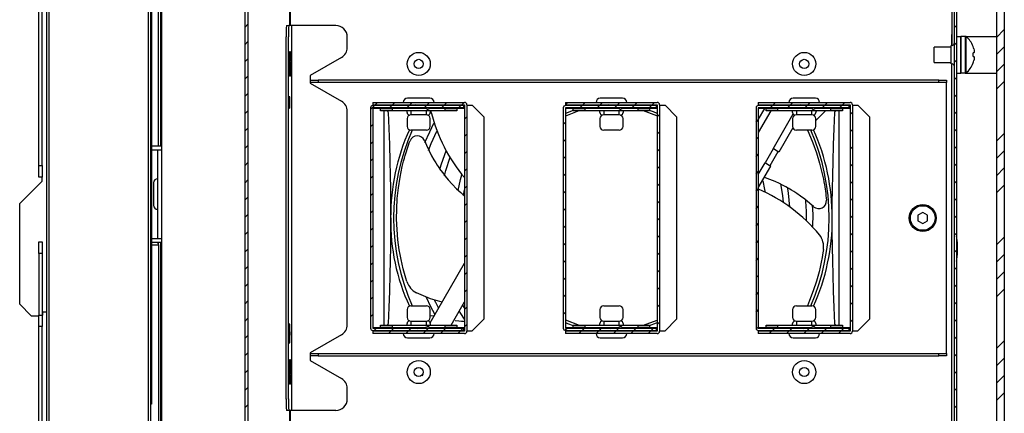
# Model space of a CAD drawing. Extents: x 15 to 447, y 10 to 287.
# Drawn here: x 40 to 66, y 199 to 209 of the extents above; entities that cross this region are included whole.
import ezdxf

# ---------------------------------------------------------------- set-up
doc = ezdxf.new("R2010")
doc.units = 0
doc.header["$LTSCALE"] = 20
doc.layers.add('寸法等', color=7, linetype='CONTINUOUS')

msp = doc.modelspace()

# ---------------------------------------------------------------- linework, layer by layer
at = {"layer": '寸法等', "color": 7, "linetype": 'CONTINUOUS'}
for p, q in [((40.882, 244.45), (40.882, 194.9)), ((40.942, 244.45), (40.942, 194.9)), ((43.522, 194.9), (43.522, 244.45)), ((43.582, 194.9), (43.582, 244.45)), ((65.722, 244.65), (65.722, 194.62)), ((43.862, 243.67), (43.862, 195.64)), ((46.024, 243.19), (46.024, 196.12)), ((46.104, 243.19), (46.104, 196.12)), ((47.188, 208.95), (47.188, 242.09)), ((47.202, 242.086), (47.202, 208.95)), ((40.682, 205.31), (40.682, 240.65)), ((40.762, 205.31), (40.762, 240.65)), ((43.782, 205.82), (43.782, 240.02)), ((43.842, 205.82), (43.842, 240.02)), ((64.422, 211.63), (64.422, 194.72)), ((64.482, 211.63), (64.482, 194.72)), ((65.522, 210.62), (65.522, 194.62)), ((65.722, 210.62), (65.722, 194.62)), ((43.582, 210.12), (43.582, 199.12)), ((43.602, 210.12), (43.602, 199.12)), ((64.362, 209.33), (64.362, 208.431)), ((46.024, 208.899), (46.104, 208.979)), ((47.106, 208.95), (47.166, 208.95)), ((47.238, 208.95), (47.166, 208.95)), ((47.238, 198.95), (47.238, 208.95)), ((48.38, 208.95), (47.238, 208.95)), ((64.422, 208.888), (64.482, 208.948)), ((64.362, 208.431), (64.362, 208.717)), ((64.482, 208.665), (64.592, 208.665)), ((64.592, 207.715), (64.592, 208.665)), ((64.592, 208.665), (64.593, 208.665)), ((64.703, 208.665), (64.593, 208.665)), ((64.593, 208.665), (64.593, 207.715)), ((64.703, 208.665), (64.703, 207.715)), ((64.703, 208.665), (64.901, 208.665)), ((64.901, 208.665), (65.522, 208.665)), ((65.522, 208.641), (65.722, 208.841)), ((46.024, 208.45), (46.104, 208.53)), ((47.093, 199.25), (47.093, 208.65)), ((47.153, 199.25), (47.153, 208.65)), ((48.68, 208.378), (48.68, 208.65)), ((64.372, 208.431), (64.342, 208.431)), ((64.342, 208.19), (64.342, 208.431)), ((64.422, 208.439), (64.482, 208.499)), ((64.732, 208.66), (64.703, 208.66)), ((64.732, 207.72), (64.732, 208.66)), ((47.177, 208.269), (47.174, 208.198)), ((47.184, 208.198), (47.174, 208.198)), ((47.174, 208.198), (47.185, 207.95)), ((47.187, 208.269), (47.177, 208.269)), ((47.187, 208.269), (47.184, 208.198)), ((47.184, 208.198), (47.195, 207.95)), ((47.198, 208.021), (47.187, 208.269)), ((47.199, 208.269), (47.193, 208.136)), ((47.209, 208.269), (47.198, 208.021)), ((47.209, 208.269), (47.199, 208.269)), ((47.201, 207.95), (47.212, 208.198)), ((47.212, 208.198), (47.209, 208.269)), ((64.342, 208.39), (63.903, 208.39)), ((63.903, 207.99), (63.903, 208.39)), ((64.342, 207.949), (64.342, 208.19)), ((64.593, 208.39), (64.592, 208.39)), ((64.914, 208.405), (64.912, 208.405)), ((64.933, 208.24), (64.912, 208.24)), ((64.933, 208.34), (64.939, 208.308)), ((64.939, 208.244), (64.933, 208.24)), ((64.939, 208.308), (64.943, 208.279)), ((64.942, 208.257), (64.939, 208.244)), ((64.943, 208.279), (64.942, 208.257)), ((65.522, 208.192), (65.722, 208.392)), ((46.024, 208.001), (46.104, 208.081)), ((47.185, 207.95), (47.174, 207.703)), ((47.195, 207.95), (47.184, 207.703)), ((47.195, 207.95), (47.185, 207.95)), ((47.212, 207.703), (47.201, 207.95)), ((48.53, 208.118), (47.72, 207.65)), ((63.903, 207.99), (64.342, 207.99)), ((64.342, 207.949), (64.372, 207.949)), ((64.362, 197.32), (64.362, 207.949)), ((64.422, 207.99), (64.482, 208.05)), ((64.592, 207.99), (64.593, 207.99)), ((64.912, 208.14), (64.933, 208.14)), ((64.912, 207.975), (64.914, 207.975)), ((64.933, 208.14), (64.939, 208.135)), ((64.939, 208.067), (64.933, 208.04)), ((64.939, 208.135), (64.943, 208.12)), ((64.942, 208.096), (64.939, 208.067)), ((64.943, 208.12), (64.942, 208.096)), ((65.522, 207.743), (65.722, 207.943)), ((47.184, 207.703), (47.174, 207.703)), ((47.174, 207.703), (47.177, 207.632)), ((47.184, 207.703), (47.187, 207.632)), ((47.187, 207.632), (47.198, 207.88)), ((47.193, 207.765), (47.199, 207.632)), ((47.198, 207.88), (47.209, 207.632)), ((47.209, 207.632), (47.212, 207.703)), ((47.72, 207.65), (47.72, 207.45)), ((64.482, 207.715), (64.592, 207.715)), ((64.592, 207.715), (64.593, 207.715)), ((64.703, 207.715), (64.593, 207.715)), ((64.703, 207.72), (64.732, 207.72)), ((64.703, 207.715), (64.901, 207.715)), ((64.901, 207.715), (65.522, 207.715)), ((46.024, 207.552), (46.104, 207.632)), ((47.187, 207.632), (47.177, 207.632)), ((47.209, 207.632), (47.199, 207.632)), ((47.72, 207.45), (48.53, 206.983)), ((47.722, 207.47), (47.722, 207.53)), ((47.722, 207.53), (47.922, 207.53)), ((47.922, 207.47), (47.722, 207.47)), ((47.722, 207.47), (47.722, 207.449)), ((47.922, 207.53), (47.922, 207.47)), ((64.022, 207.53), (47.922, 207.53)), ((64.022, 207.47), (47.922, 207.47)), ((64.022, 207.47), (64.022, 207.53)), ((64.022, 207.53), (64.222, 207.53)), ((64.222, 207.47), (64.022, 207.47)), ((64.222, 207.53), (64.222, 207.47)), ((64.222, 200.43), (64.222, 207.47)), ((64.422, 207.541), (64.482, 207.601)), ((65.522, 207.294), (65.722, 207.494)), ((46.024, 207.103), (46.104, 207.183)), ((64.422, 207.092), (64.482, 207.152)), ((47.168, 207.012), (47.17, 207.064)), ((47.168, 206.95), (47.168, 207.012)), ((47.169, 207.008), (47.168, 206.95)), ((47.168, 206.95), (47.169, 206.893)), ((47.168, 206.889), (47.168, 206.95)), ((47.17, 206.837), (47.168, 206.889)), ((47.17, 207.057), (47.169, 207.008)), ((47.169, 206.893), (47.17, 206.844)), ((47.17, 207.064), (47.172, 207.098)), ((47.172, 207.089), (47.17, 207.057)), ((47.172, 207.098), (47.175, 207.11)), ((47.175, 207.1), (47.172, 207.1)), ((47.175, 207.1), (47.172, 207.089)), ((47.175, 207.11), (47.177, 207.098)), ((47.177, 207.089), (47.175, 207.1)), ((47.177, 207.098), (47.18, 207.064)), ((47.179, 207.057), (47.177, 207.089)), ((47.181, 207.008), (47.179, 207.057)), ((47.179, 206.844), (47.181, 206.893)), ((47.18, 207.064), (47.181, 207.012)), ((47.181, 206.889), (47.18, 206.837)), ((47.181, 207.012), (47.182, 206.95)), ((47.181, 206.95), (47.181, 207.008)), ((47.181, 206.893), (47.181, 206.95)), ((47.182, 206.95), (47.181, 206.889)), ((49.342, 206.95), (49.342, 206.89)), ((49.342, 206.95), (51.722, 206.95)), ((49.342, 206.89), (51.722, 206.89)), ((49.404, 206.89), (49.464, 206.95)), ((49.853, 206.89), (49.913, 206.95)), ((50.822, 207.06), (50.242, 207.06)), ((50.302, 206.89), (50.362, 206.95)), ((50.332, 206.89), (50.332, 206.87)), ((50.503, 206.87), (50.448, 206.89)), ((50.751, 206.89), (50.811, 206.95)), ((50.832, 206.89), (50.832, 206.87)), ((51.2, 206.89), (51.26, 206.95)), ((51.649, 206.89), (51.709, 206.95)), ((51.722, 206.89), (51.722, 201.01)), ((51.782, 206.89), (51.782, 201.01)), ((51.782, 206.88), (51.922, 206.88)), ((52.222, 206.58), (51.922, 206.88)), ((54.342, 206.95), (54.342, 206.89)), ((54.342, 206.95), (56.722, 206.95)), ((54.342, 206.89), (56.722, 206.89)), ((54.343, 206.89), (54.403, 206.95)), ((54.792, 206.89), (54.852, 206.95)), ((55.241, 206.89), (55.301, 206.95)), ((55.822, 207.06), (55.242, 207.06)), ((55.332, 206.89), (55.332, 206.87)), ((55.503, 206.87), (55.448, 206.89)), ((55.69, 206.89), (55.75, 206.95)), ((55.832, 206.89), (55.832, 206.87)), ((56.139, 206.89), (56.199, 206.95)), ((56.588, 206.89), (56.648, 206.95)), ((56.722, 206.89), (56.722, 201.01)), ((56.782, 206.89), (56.782, 201.01)), ((56.782, 206.88), (56.922, 206.88)), ((57.222, 206.58), (56.922, 206.88)), ((59.342, 206.95), (59.342, 206.89)), ((59.342, 206.95), (61.722, 206.95)), ((59.342, 206.89), (61.722, 206.89)), ((59.731, 206.89), (59.791, 206.95)), ((60.18, 206.89), (60.24, 206.95)), ((60.822, 207.06), (60.242, 207.06)), ((60.332, 206.89), (60.332, 206.87)), ((60.503, 206.87), (60.448, 206.89)), ((60.629, 206.89), (60.689, 206.95)), ((60.832, 206.89), (60.832, 206.87)), ((61.078, 206.89), (61.138, 206.95)), ((61.527, 206.89), (61.587, 206.95)), ((61.722, 206.89), (61.722, 201.01)), ((61.782, 206.89), (61.782, 201.01)), ((61.782, 206.88), (61.922, 206.88)), ((62.222, 206.58), (61.922, 206.88)), ((46.024, 206.654), (46.104, 206.734)), ((47.17, 206.844), (47.172, 206.812)), ((47.172, 206.803), (47.17, 206.837)), ((47.172, 206.812), (47.175, 206.8)), ((47.175, 206.79), (47.172, 206.803)), ((47.172, 206.8), (47.175, 206.8)), ((47.175, 206.8), (47.177, 206.812)), ((47.177, 206.803), (47.175, 206.79)), ((47.177, 206.812), (47.179, 206.844)), ((47.18, 206.837), (47.177, 206.803)), ((48.68, 201.178), (48.68, 206.723)), ((49.282, 206.769), (49.384, 206.87)), ((49.282, 206.81), (49.282, 201.09)), ((51.702, 206.87), (49.342, 206.87)), ((49.342, 206.81), (49.342, 201.09)), ((51.702, 206.81), (49.342, 206.81)), ((49.542, 206.79), (49.342, 206.79)), ((49.542, 206.73), (49.542, 206.79)), ((49.542, 206.79), (49.842, 206.79)), ((49.842, 206.73), (49.542, 206.73)), ((49.632, 206.73), (49.632, 201.17)), ((49.724, 206.722), (49.73, 206.718)), ((49.73, 206.718), (49.735, 206.71)), ((49.735, 206.71), (49.738, 206.688)), ((49.738, 206.688), (49.756, 206.278)), ((49.773, 206.81), (49.833, 206.87)), ((49.842, 206.79), (49.842, 206.73)), ((50.723, 206.79), (49.842, 206.79)), ((51.222, 206.73), (49.842, 206.73)), ((50.222, 206.81), (50.282, 206.87)), ((50.232, 206.691), (50.232, 206.73)), ((50.332, 206.81), (50.332, 206.79)), ((50.332, 206.73), (50.332, 206.63)), ((50.732, 206.63), (50.332, 206.63)), ((50.712, 206.794), (50.668, 206.81)), ((50.671, 206.81), (50.731, 206.87)), ((50.752, 206.78), (50.712, 206.794)), ((50.732, 206.63), (50.732, 206.73)), ((51.222, 206.79), (50.811, 206.79)), ((50.832, 206.73), (50.832, 206.691)), ((50.859, 206.691), (50.855, 206.73)), ((51.12, 206.81), (51.18, 206.87)), ((51.222, 206.73), (51.222, 206.79)), ((51.222, 206.79), (51.522, 206.79)), ((51.522, 206.73), (51.222, 206.73)), ((51.522, 206.79), (51.522, 206.73)), ((51.722, 206.79), (51.522, 206.79)), ((51.569, 206.81), (51.629, 206.87)), ((51.702, 206.81), (51.702, 206.87)), ((54.282, 206.81), (54.282, 201.09)), ((54.288, 206.836), (54.317, 206.865)), ((56.702, 206.87), (54.342, 206.87)), ((54.342, 206.81), (54.342, 201.09)), ((56.702, 206.81), (54.342, 206.81)), ((54.542, 206.79), (54.342, 206.79)), ((54.542, 206.739), (54.342, 206.664)), ((54.688, 206.73), (54.342, 206.594)), ((54.542, 206.73), (54.542, 206.79)), ((54.542, 206.79), (54.842, 206.79)), ((54.842, 206.73), (54.542, 206.73)), ((54.712, 206.81), (54.772, 206.87)), ((54.842, 206.79), (54.842, 206.73)), ((55.723, 206.79), (54.842, 206.79)), ((56.222, 206.73), (54.842, 206.73)), ((55.161, 206.81), (55.221, 206.87)), ((55.232, 206.691), (55.232, 206.73)), ((55.332, 206.81), (55.332, 206.79)), ((55.332, 206.73), (55.332, 206.63)), ((55.732, 206.63), (55.332, 206.63)), ((55.61, 206.81), (55.67, 206.87)), ((55.712, 206.794), (55.668, 206.81)), ((55.752, 206.78), (55.712, 206.794)), ((55.732, 206.63), (55.732, 206.73)), ((56.222, 206.79), (55.811, 206.79)), ((55.832, 206.73), (55.832, 206.691)), ((56.059, 206.81), (56.119, 206.87)), ((56.222, 206.73), (56.222, 206.79)), ((56.222, 206.79), (56.522, 206.79)), ((56.522, 206.73), (56.222, 206.73)), ((56.713, 206.606), (56.362, 206.73)), ((56.508, 206.81), (56.568, 206.87)), ((56.522, 206.79), (56.522, 206.73)), ((56.722, 206.79), (56.522, 206.79)), ((56.623, 206.709), (56.522, 206.741)), ((56.722, 206.661), (56.623, 206.709)), ((56.702, 206.81), (56.702, 206.87)), ((56.722, 206.576), (56.782, 206.636)), ((59.282, 206.81), (59.282, 201.09)), ((61.702, 206.87), (59.342, 206.87)), ((59.342, 206.81), (59.342, 201.09)), ((61.702, 206.81), (59.342, 206.81)), ((59.501, 206.79), (59.342, 206.516)), ((59.542, 206.79), (59.342, 206.79)), ((59.669, 206.73), (59.342, 206.166)), ((59.542, 206.73), (59.542, 206.79)), ((59.542, 206.79), (59.842, 206.79)), ((59.842, 206.73), (59.542, 206.73)), ((59.651, 206.81), (59.711, 206.87)), ((59.726, 205.749), (60.246, 206.651)), ((59.842, 206.79), (59.842, 206.73)), ((60.723, 206.79), (59.842, 206.79)), ((61.222, 206.73), (59.842, 206.73)), ((60.1, 206.81), (60.16, 206.87)), ((60.232, 206.691), (60.232, 206.73)), ((60.332, 206.81), (60.332, 206.79)), ((60.332, 206.73), (60.332, 206.63)), ((60.732, 206.63), (60.332, 206.63)), ((60.549, 206.81), (60.609, 206.87)), ((60.712, 206.794), (60.668, 206.81)), ((60.752, 206.78), (60.712, 206.794)), ((60.732, 206.63), (60.732, 206.73)), ((61.222, 206.79), (60.811, 206.79)), ((61.084, 206.73), (60.832, 206.479)), ((60.832, 206.73), (60.832, 206.691)), ((60.845, 206.717), (60.858, 206.73)), ((60.998, 206.81), (61.058, 206.87)), ((61.222, 206.73), (61.222, 206.79)), ((61.222, 206.79), (61.522, 206.79)), ((61.522, 206.73), (61.222, 206.73)), ((61.309, 206.278), (61.327, 206.688)), ((61.327, 206.688), (61.33, 206.71)), ((61.33, 206.71), (61.335, 206.718)), ((61.335, 206.718), (61.341, 206.722)), ((61.432, 206.73), (61.432, 201.17)), ((61.447, 206.81), (61.507, 206.87)), ((61.522, 206.79), (61.522, 206.73)), ((61.722, 206.79), (61.522, 206.79)), ((61.702, 206.81), (61.702, 206.87)), ((61.722, 206.637), (61.782, 206.697)), ((64.422, 206.643), (64.482, 206.703)), ((49.282, 206.32), (49.342, 206.38)), ((50.232, 206.53), (50.232, 206.33)), ((50.817, 206.19), (50.929, 206.412)), ((50.832, 206.33), (50.832, 206.53)), ((51.722, 206.515), (51.782, 206.575)), ((52.222, 206.58), (52.222, 201.32)), ((54.282, 206.381), (54.342, 206.441)), ((55.232, 206.53), (55.232, 206.33)), ((55.832, 206.33), (55.832, 206.53)), ((56.722, 206.601), (56.713, 206.606)), ((57.222, 206.58), (57.222, 201.32)), ((59.282, 206.442), (59.342, 206.502)), ((60.232, 206.53), (60.232, 206.33)), ((60.832, 206.33), (60.832, 206.53)), ((62.222, 206.58), (62.222, 201.32)), ((46.024, 206.205), (46.104, 206.285)), ((49.756, 206.278), (49.772, 205.855)), ((50.732, 206.23), (50.332, 206.23)), ((50.695, 205.912), (50.817, 206.19)), ((50.856, 205.884), (51.003, 206.205)), ((51.722, 206.066), (51.782, 206.126)), ((55.732, 206.23), (55.332, 206.23)), ((56.722, 206.127), (56.782, 206.187)), ((60.241, 206.292), (59.877, 205.662)), ((60.732, 206.23), (60.332, 206.23)), ((60.618, 206.23), (60.654, 206.153)), ((60.654, 206.153), (60.758, 205.903)), ((61.293, 205.854), (61.309, 206.278)), ((61.722, 206.188), (61.782, 206.248)), ((64.422, 206.194), (64.482, 206.254)), ((65.522, 205.947), (65.722, 206.147)), ((49.282, 205.871), (49.342, 205.931)), ((49.772, 205.855), (49.785, 205.418)), ((50.268, 205.844), (50.288, 205.899)), ((50.288, 205.899), (50.308, 205.954)), ((50.308, 205.954), (50.308, 205.956)), ((50.682, 205.961), (50.682, 205.96)), ((50.682, 205.96), (50.731, 205.841)), ((50.784, 205.699), (50.856, 205.884)), ((54.282, 205.932), (54.342, 205.992)), ((59.282, 205.993), (59.342, 206.053)), ((60.758, 205.903), (60.85, 205.645)), ((61.28, 205.416), (61.293, 205.854)), ((43.602, 205.82), (43.862, 205.82)), ((43.602, 205.72), (43.862, 205.72)), ((43.762, 203.42), (43.762, 205.72)), ((46.024, 205.756), (46.104, 205.836)), ((50.181, 205.57), (50.197, 205.625)), ((50.197, 205.625), (50.214, 205.679)), ((50.214, 205.679), (50.231, 205.734)), ((50.231, 205.734), (50.25, 205.789)), ((50.25, 205.789), (50.268, 205.844)), ((50.731, 205.841), (50.802, 205.691)), ((50.802, 205.691), (50.867, 205.566)), ((51.122, 205.36), (51.242, 205.692)), ((51.722, 205.617), (51.782, 205.677)), ((56.722, 205.678), (56.782, 205.738)), ((59.282, 205.544), (59.342, 205.604)), ((59.726, 205.749), (59.516, 205.385)), ((59.645, 205.31), (59.855, 205.674)), ((59.752, 205.734), (59.726, 205.749)), ((59.791, 205.712), (59.752, 205.734)), ((59.877, 205.662), (59.791, 205.712)), ((60.85, 205.645), (60.932, 205.376)), ((61.722, 205.739), (61.782, 205.799)), ((64.422, 205.745), (64.482, 205.805)), ((65.522, 205.498), (65.722, 205.698)), ((46.024, 205.307), (46.104, 205.387)), ((49.282, 205.422), (49.342, 205.482)), ((49.785, 205.418), (49.794, 205.068)), ((50.107, 205.289), (50.124, 205.36)), ((50.124, 205.36), (50.142, 205.43)), ((50.142, 205.43), (50.161, 205.5)), ((50.161, 205.5), (50.181, 205.57)), ((50.867, 205.566), (50.925, 205.463)), ((50.925, 205.463), (50.974, 205.383)), ((50.974, 205.383), (51.012, 205.323)), ((51.088, 205.246), (51.122, 205.36)), ((51.237, 205.187), (51.35, 205.527)), ((54.282, 205.483), (54.342, 205.543)), ((59.341, 205.082), (59.516, 205.385)), ((59.516, 205.385), (59.542, 205.37)), ((59.542, 205.37), (59.581, 205.348)), ((59.581, 205.348), (59.667, 205.298)), ((60.932, 205.376), (61.001, 205.098)), ((61.271, 205.064), (61.28, 205.416)), ((61.722, 205.29), (61.782, 205.35)), ((64.422, 205.296), (64.482, 205.356)), ((40.682, 205.31), (40.762, 205.31)), ((40.682, 205.01), (40.682, 205.31)), ((40.762, 205.31), (40.762, 205.01)), ((50.049, 205.009), (50.107, 205.289)), ((51.012, 205.323), (51.038, 205.283)), ((51.038, 205.283), (51.052, 205.263)), ((51.052, 205.263), (51.06, 205.251)), ((51.06, 205.251), (51.075, 205.229)), ((51.075, 205.229), (51.108, 205.183)), ((51.108, 205.183), (51.155, 205.119)), ((51.155, 205.119), (51.218, 205.037)), ((51.199, 205.045), (51.237, 205.187)), ((51.722, 205.168), (51.782, 205.228)), ((54.282, 205.034), (54.342, 205.094)), ((56.722, 205.229), (56.782, 205.289)), ((59.282, 205.095), (59.342, 205.155)), ((59.342, 204.736), (59.667, 205.298)), ((61.001, 205.098), (61.016, 205.027)), ((65.522, 205.049), (65.722, 205.249)), ((40.182, 204.33), (40.762, 204.91)), ((40.762, 205.01), (40.682, 205.01)), ((40.762, 204.91), (40.762, 205.01)), ((43.652, 204.86), (43.652, 204.28)), ((46.024, 204.858), (46.104, 204.938)), ((49.282, 204.973), (49.342, 205.033)), ((49.794, 205.068), (49.8, 204.702)), ((50.006, 204.731), (50.049, 205.009)), ((51.218, 205.037), (51.298, 204.94)), ((51.298, 204.94), (51.398, 204.828)), ((51.556, 204.662), (51.618, 204.948)), ((51.618, 204.948), (51.652, 205.074)), ((56.722, 204.78), (56.782, 204.84)), ((59.456, 204.913), (59.504, 204.689)), ((59.638, 204.954), (59.485, 205.01)), ((59.777, 204.896), (59.638, 204.954)), ((59.892, 204.843), (59.777, 204.896)), ((59.984, 204.797), (59.892, 204.843)), ((59.914, 204.837), (59.965, 204.531)), ((61.016, 205.027), (61.031, 204.956)), ((61.031, 204.956), (61.044, 204.885)), ((61.044, 204.885), (61.057, 204.813)), ((61.265, 204.701), (61.271, 205.064)), ((61.722, 204.841), (61.782, 204.901)), ((64.422, 204.847), (64.482, 204.907)), ((49.282, 204.524), (49.342, 204.584)), ((49.8, 204.702), (49.804, 204.329)), ((49.977, 204.458), (50.006, 204.731)), ((51.398, 204.828), (51.512, 204.711)), ((51.512, 204.711), (51.621, 204.608)), ((51.621, 204.608), (51.723, 204.519)), ((51.696, 204.532), (51.722, 204.684)), ((51.722, 204.719), (51.782, 204.779)), ((54.282, 204.585), (54.342, 204.645)), ((59.282, 204.646), (59.342, 204.706)), ((59.504, 204.689), (59.517, 204.615)), ((60.054, 204.76), (59.984, 204.797)), ((60.103, 204.733), (60.054, 204.76)), ((60.099, 204.713), (60.117, 204.596)), ((60.127, 204.719), (60.103, 204.733)), ((60.117, 204.596), (60.154, 204.23)), ((60.139, 204.712), (60.127, 204.719)), ((60.16, 204.7), (60.139, 204.712)), ((60.201, 204.676), (60.16, 204.7)), ((60.261, 204.638), (60.201, 204.676)), ((60.34, 204.587), (60.261, 204.638)), ((60.437, 204.52), (60.34, 204.587)), ((61.057, 204.813), (61.066, 204.757)), ((61.066, 204.757), (61.075, 204.7)), ((61.075, 204.7), (61.083, 204.643)), ((61.083, 204.643), (61.09, 204.586)), ((61.09, 204.586), (61.097, 204.528)), ((61.261, 204.33), (61.265, 204.701)), ((65.522, 204.6), (65.722, 204.8)), ((40.182, 201.71), (40.182, 204.33)), ((46.024, 204.409), (46.104, 204.489)), ((49.804, 204.329), (49.805, 203.95)), ((49.962, 204.188), (49.977, 204.458)), ((51.722, 204.27), (51.782, 204.33)), ((56.722, 204.331), (56.782, 204.391)), ((59.965, 204.531), (59.984, 204.354)), ((60.55, 204.435), (60.437, 204.52)), ((60.679, 204.33), (60.55, 204.435)), ((60.774, 204.245), (60.679, 204.33)), ((61.097, 204.528), (61.103, 204.47)), ((61.103, 204.47), (61.109, 204.412)), ((61.109, 204.412), (61.109, 204.411)), ((61.259, 203.95), (61.261, 204.33)), ((61.722, 204.392), (61.782, 204.452)), ((64.422, 204.398), (64.482, 204.458)), ((49.282, 204.075), (49.342, 204.135)), ((49.96, 203.919), (49.962, 204.188)), ((54.282, 204.136), (54.342, 204.196)), ((59.282, 204.197), (59.342, 204.257)), ((60.742, 204.285), (60.752, 204.052)), ((60.775, 204.244), (60.774, 204.245)), ((63.607, 204.095), (63.482, 204.023)), ((63.732, 204.023), (63.607, 204.095)), ((46.024, 203.96), (46.104, 204.04)), ((49.805, 203.95), (49.804, 203.572)), ((49.971, 203.652), (49.96, 203.919)), ((51.722, 203.821), (51.782, 203.881)), ((56.722, 203.882), (56.782, 203.942)), ((60.752, 204.052), (60.748, 203.726)), ((61.261, 203.572), (61.259, 203.95)), ((61.722, 203.943), (61.782, 204.003)), ((63.482, 204.023), (63.482, 203.878)), ((63.482, 203.878), (63.607, 203.806)), ((63.607, 203.806), (63.732, 203.878)), ((63.732, 203.878), (63.732, 204.023)), ((64.422, 203.949), (64.482, 204.009)), ((46.024, 203.511), (46.104, 203.591)), ((49.282, 203.626), (49.342, 203.686)), ((49.804, 203.572), (49.8, 203.2)), ((49.994, 203.387), (49.971, 203.652)), ((54.282, 203.687), (54.342, 203.747)), ((59.282, 203.748), (59.342, 203.808)), ((61.265, 203.199), (61.261, 203.572)), ((61.722, 203.494), (61.782, 203.554)), ((64.422, 203.5), (64.482, 203.56)), ((40.682, 203.33), (40.762, 203.33)), ((40.682, 203.03), (40.682, 203.33)), ((40.762, 203.33), (40.762, 203.03)), ((43.602, 203.42), (43.862, 203.42)), ((43.602, 203.32), (43.862, 203.32)), ((43.782, 203.25), (43.782, 203.32)), ((43.842, 196.62), (43.842, 203.32)), ((50.029, 203.124), (49.994, 203.387)), ((51.722, 203.372), (51.782, 203.432)), ((56.722, 203.433), (56.782, 203.493)), ((59.282, 203.299), (59.342, 203.359)), ((64.5, 203.355), (64.5, 203.355)), ((65.522, 203.253), (65.722, 203.453)), ((43.602, 203.25), (43.702, 203.25)), ((43.702, 203.25), (43.782, 203.25)), ((43.782, 203.25), (43.782, 198.34)), ((46.024, 203.062), (46.104, 203.142)), ((49.282, 203.177), (49.342, 203.237)), ((49.8, 203.2), (49.794, 202.837)), ((50.051, 202.998), (50.029, 203.124)), ((54.282, 203.238), (54.342, 203.298)), ((56.722, 202.984), (56.782, 203.044)), ((61.018, 203.048), (60.997, 202.923)), ((61.03, 203.134), (61.018, 203.048)), ((61.271, 202.833), (61.265, 203.199)), ((61.722, 203.045), (61.782, 203.105)), ((64.422, 203.051), (64.482, 203.111)), ((40.682, 203.03), (40.682, 201.43)), ((40.762, 203.03), (40.682, 203.03)), ((40.762, 203.03), (40.762, 201.43)), ((49.282, 202.728), (49.342, 202.788)), ((49.794, 202.837), (49.785, 202.485)), ((50.075, 202.874), (50.051, 202.998)), ((50.102, 202.75), (50.075, 202.874)), ((51.722, 202.923), (51.782, 202.983)), ((54.282, 202.789), (54.342, 202.849)), ((59.282, 202.85), (59.342, 202.91)), ((60.973, 202.799), (60.946, 202.676)), ((60.997, 202.923), (60.973, 202.799)), ((61.28, 202.483), (61.271, 202.833)), ((64.5, 202.955), (64.5, 202.955)), ((65.522, 202.804), (65.722, 203.004)), ((46.024, 202.613), (46.104, 202.693)), ((50.131, 202.627), (50.102, 202.75)), ((50.164, 202.505), (50.131, 202.627)), ((50.829, 201.228), (51.722, 202.775)), ((51.722, 202.474), (51.782, 202.534)), ((56.722, 202.535), (56.782, 202.595)), ((60.917, 202.553), (60.884, 202.43)), ((60.946, 202.676), (60.917, 202.553)), ((61.722, 202.596), (61.782, 202.656)), ((64.422, 202.602), (64.482, 202.662)), ((65.522, 202.355), (65.722, 202.555)), ((49.282, 202.279), (49.342, 202.339)), ((49.785, 202.485), (49.772, 202.046)), ((50.199, 202.384), (50.164, 202.505)), ((50.225, 202.301), (50.199, 202.384)), ((54.282, 202.34), (54.342, 202.4)), ((59.282, 202.401), (59.342, 202.461)), ((60.849, 202.307), (60.767, 202.055)), ((60.884, 202.43), (60.849, 202.307)), ((61.293, 202.046), (61.28, 202.483)), ((46.024, 202.164), (46.104, 202.244)), ((49.772, 202.046), (49.756, 201.624)), ((51.722, 202.025), (51.782, 202.085)), ((56.722, 202.086), (56.782, 202.146)), ((60.767, 202.055), (60.673, 201.806)), ((61.309, 201.623), (61.293, 202.046)), ((61.722, 202.147), (61.782, 202.207)), ((64.422, 202.153), (64.482, 202.213)), ((65.522, 201.906), (65.722, 202.106)), ((46.024, 201.715), (46.104, 201.795)), ((49.282, 201.83), (49.342, 201.89)), ((50.84, 201.852), (50.476, 202.005)), ((50.85, 201.644), (50.739, 201.883)), ((51.14, 201.767), (50.84, 201.852)), ((50.974, 201.754), (50.945, 201.814)), ((51.373, 201.17), (51.722, 201.775)), ((54.282, 201.891), (54.342, 201.951)), ((59.282, 201.952), (59.342, 202.012)), ((60.673, 201.806), (60.614, 201.67)), ((40.182, 201.71), (40.482, 201.41)), ((49.756, 201.624), (49.738, 201.213)), ((50.232, 201.57), (50.232, 201.37)), ((50.332, 201.67), (50.456, 201.67)), ((50.456, 201.67), (50.732, 201.67)), ((50.832, 201.37), (50.832, 201.57)), ((50.95, 201.451), (50.85, 201.644)), ((51.043, 201.617), (50.974, 201.754)), ((51.626, 201.466), (51.579, 201.54)), ((51.722, 201.661), (51.66, 201.667)), ((51.722, 201.613), (51.693, 201.662)), ((51.722, 201.576), (51.782, 201.636)), ((55.232, 201.57), (55.232, 201.37)), ((55.332, 201.67), (55.456, 201.67)), ((55.456, 201.67), (55.732, 201.67)), ((55.832, 201.37), (55.832, 201.57)), ((56.722, 201.637), (56.782, 201.697)), ((59.282, 201.503), (59.342, 201.563)), ((60.232, 201.57), (60.232, 201.37)), ((60.332, 201.67), (60.456, 201.67)), ((60.456, 201.67), (60.732, 201.67)), ((60.832, 201.37), (60.832, 201.57)), ((61.327, 201.213), (61.309, 201.623)), ((61.722, 201.698), (61.782, 201.758)), ((64.422, 201.704), (64.482, 201.764)), ((40.482, 201.41), (40.682, 201.41)), ((40.682, 201.43), (40.762, 201.43)), ((40.682, 201.13), (40.682, 201.43)), ((40.762, 201.43), (40.762, 201.13)), ((40.782, 201.43), (40.762, 201.43)), ((40.782, 201.51), (40.882, 201.51)), ((40.782, 201.43), (40.782, 201.51)), ((46.024, 201.266), (46.104, 201.346)), ((49.282, 201.381), (49.342, 201.441)), ((50.332, 201.27), (50.332, 201.17)), ((50.332, 201.27), (50.456, 201.27)), ((50.456, 201.27), (50.732, 201.27)), ((50.732, 201.17), (50.732, 201.27)), ((50.832, 201.413), (50.877, 201.42)), ((50.877, 201.42), (50.936, 201.412)), ((51.477, 201.291), (51.57, 201.279)), ((51.57, 201.279), (51.641, 201.272)), ((51.722, 201.32), (51.626, 201.466)), ((51.641, 201.272), (51.688, 201.267)), ((51.688, 201.267), (51.712, 201.265)), ((51.922, 201.02), (52.222, 201.32)), ((54.282, 201.442), (54.342, 201.502)), ((54.342, 201.305), (54.698, 201.17)), ((55.332, 201.27), (55.332, 201.17)), ((55.332, 201.27), (55.456, 201.27)), ((55.456, 201.27), (55.732, 201.27)), ((55.732, 201.17), (55.732, 201.27)), ((56.367, 201.17), (56.722, 201.3)), ((56.922, 201.02), (57.222, 201.32)), ((60.332, 201.27), (60.332, 201.17)), ((60.332, 201.27), (60.456, 201.27)), ((60.456, 201.27), (60.732, 201.27)), ((60.732, 201.17), (60.732, 201.27)), ((61.722, 201.249), (61.782, 201.309)), ((61.922, 201.02), (62.222, 201.32)), ((64.422, 201.255), (64.482, 201.315)), ((40.762, 201.13), (40.682, 201.13)), ((40.682, 198.1), (40.682, 201.13)), ((40.762, 198.1), (40.762, 201.13)), ((47.164, 200.998), (47.165, 201.087)), ((47.165, 201.046), (47.164, 200.95)), ((47.165, 201.087), (47.168, 201.158)), ((47.167, 201.127), (47.165, 201.046)), ((47.171, 201.181), (47.167, 201.127)), ((47.168, 201.158), (47.172, 201.201)), ((47.175, 201.2), (47.171, 201.181)), ((47.172, 201.201), (47.176, 201.209)), ((47.175, 201.2), (47.172, 201.2)), ((47.179, 201.181), (47.175, 201.2)), ((47.176, 201.209), (47.18, 201.183)), ((47.183, 201.127), (47.179, 201.181)), ((47.18, 201.183), (47.183, 201.126)), ((47.185, 201.046), (47.183, 201.127)), ((47.183, 201.126), (47.185, 201.044)), ((47.186, 200.95), (47.185, 201.046)), ((47.185, 201.044), (47.186, 200.95)), ((49.342, 201.11), (49.542, 201.11)), ((49.342, 201.09), (51.702, 201.09)), ((49.342, 201.03), (51.702, 201.03)), ((49.342, 200.992), (49.361, 201.01)), ((49.342, 201.01), (49.342, 200.95)), ((51.722, 201.01), (49.342, 201.01)), ((49.381, 201.03), (49.441, 201.09)), ((49.542, 201.11), (49.542, 201.17)), ((49.542, 201.17), (49.842, 201.17)), ((49.842, 201.11), (49.542, 201.11)), ((49.73, 201.183), (49.724, 201.179)), ((49.735, 201.191), (49.73, 201.183)), ((49.738, 201.213), (49.735, 201.191)), ((49.75, 200.95), (49.81, 201.01)), ((49.83, 201.03), (49.89, 201.09)), ((49.842, 201.17), (49.842, 201.11)), ((49.842, 201.17), (51.222, 201.17)), ((49.842, 201.11), (50.723, 201.11)), ((50.199, 200.95), (50.259, 201.01)), ((50.232, 201.17), (50.232, 201.21)), ((50.279, 201.03), (50.339, 201.09)), ((50.332, 201.11), (50.332, 201.09)), ((50.332, 201.03), (50.332, 201.01)), ((50.503, 201.03), (50.448, 201.01)), ((50.648, 200.95), (50.708, 201.01)), ((50.712, 201.107), (50.668, 201.09)), ((50.752, 201.121), (50.712, 201.107)), ((50.728, 201.03), (50.788, 201.09)), ((50.811, 201.11), (51.222, 201.11)), ((50.832, 201.21), (50.832, 201.17)), ((50.832, 201.01), (50.832, 201.03)), ((51.097, 200.95), (51.157, 201.01)), ((51.177, 201.03), (51.237, 201.09)), ((51.222, 201.11), (51.222, 201.17)), ((51.222, 201.17), (51.522, 201.17)), ((51.522, 201.11), (51.222, 201.11)), ((51.522, 201.17), (51.522, 201.11)), ((51.522, 201.11), (51.722, 201.11)), ((51.546, 200.95), (51.606, 201.01)), ((51.626, 201.03), (51.686, 201.09)), ((51.702, 201.03), (51.702, 201.09)), ((51.722, 201.127), (51.782, 201.187)), ((51.782, 201.02), (51.922, 201.02)), ((54.323, 201.034), (54.38, 201.09)), ((54.342, 201.238), (54.39, 201.213)), ((54.342, 201.11), (54.542, 201.11)), ((54.342, 201.09), (56.702, 201.09)), ((54.342, 201.03), (56.702, 201.03)), ((54.342, 201.01), (54.342, 200.95)), ((56.722, 201.01), (54.342, 201.01)), ((54.39, 201.213), (54.542, 201.162)), ((54.542, 201.11), (54.542, 201.17)), ((54.542, 201.17), (54.842, 201.17)), ((54.842, 201.11), (54.542, 201.11)), ((54.689, 200.95), (54.749, 201.01)), ((54.769, 201.03), (54.829, 201.09)), ((54.842, 201.17), (54.842, 201.11)), ((54.842, 201.17), (56.222, 201.17)), ((54.842, 201.11), (55.723, 201.11)), ((55.138, 200.95), (55.198, 201.01)), ((55.218, 201.03), (55.278, 201.09)), ((55.232, 201.17), (55.232, 201.21)), ((55.332, 201.11), (55.332, 201.09)), ((55.332, 201.03), (55.332, 201.01)), ((55.503, 201.03), (55.448, 201.01)), ((55.587, 200.95), (55.647, 201.01)), ((55.667, 201.03), (55.727, 201.09)), ((55.712, 201.107), (55.668, 201.09)), ((55.752, 201.121), (55.712, 201.107)), ((55.811, 201.11), (56.222, 201.11)), ((55.832, 201.21), (55.832, 201.17)), ((55.832, 201.01), (55.832, 201.03)), ((56.036, 200.95), (56.096, 201.01)), ((56.116, 201.03), (56.176, 201.09)), ((56.222, 201.11), (56.222, 201.17)), ((56.222, 201.17), (56.522, 201.17)), ((56.522, 201.11), (56.222, 201.11)), ((56.485, 200.95), (56.545, 201.01)), ((56.522, 201.16), (56.701, 201.225)), ((56.522, 201.17), (56.522, 201.11)), ((56.522, 201.11), (56.722, 201.11)), ((56.565, 201.03), (56.625, 201.09)), ((56.701, 201.225), (56.722, 201.235)), ((56.702, 201.03), (56.702, 201.09)), ((56.722, 201.188), (56.782, 201.248)), ((56.782, 201.02), (56.922, 201.02)), ((59.29, 201.061), (59.342, 201.114)), ((59.342, 201.11), (59.542, 201.11)), ((59.342, 201.09), (61.702, 201.09)), ((59.342, 201.03), (61.702, 201.03)), ((59.342, 201.01), (59.342, 200.95)), ((61.722, 201.01), (59.342, 201.01)), ((59.542, 201.11), (59.542, 201.17)), ((59.542, 201.17), (59.842, 201.17)), ((59.842, 201.11), (59.542, 201.11)), ((59.628, 200.95), (59.688, 201.01)), ((59.708, 201.03), (59.768, 201.09)), ((59.842, 201.17), (59.842, 201.11)), ((59.842, 201.17), (61.222, 201.17)), ((59.842, 201.11), (60.723, 201.11)), ((60.077, 200.95), (60.137, 201.01)), ((60.157, 201.03), (60.217, 201.09)), ((60.232, 201.17), (60.232, 201.21)), ((60.332, 201.11), (60.332, 201.09)), ((60.332, 201.03), (60.332, 201.01)), ((60.503, 201.03), (60.448, 201.01)), ((60.526, 200.95), (60.586, 201.01)), ((60.606, 201.03), (60.666, 201.09)), ((60.712, 201.107), (60.668, 201.09)), ((60.752, 201.121), (60.712, 201.107)), ((60.811, 201.11), (61.222, 201.11)), ((60.832, 201.21), (60.832, 201.17)), ((60.832, 201.01), (60.832, 201.03)), ((60.975, 200.95), (61.035, 201.01)), ((61.055, 201.03), (61.115, 201.09)), ((61.222, 201.11), (61.222, 201.17)), ((61.222, 201.17), (61.522, 201.17)), ((61.522, 201.11), (61.222, 201.11)), ((61.33, 201.191), (61.327, 201.213)), ((61.335, 201.183), (61.33, 201.191)), ((61.341, 201.179), (61.335, 201.183)), ((61.424, 200.95), (61.484, 201.01)), ((61.504, 201.03), (61.564, 201.09)), ((61.522, 201.17), (61.522, 201.11)), ((61.522, 201.11), (61.722, 201.11)), ((61.702, 201.03), (61.702, 201.09)), ((61.782, 201.02), (61.922, 201.02)), ((46.024, 200.817), (46.104, 200.897)), ((47.164, 200.903), (47.164, 200.998)), ((47.164, 200.95), (47.165, 200.855)), ((47.165, 200.814), (47.164, 200.903)), ((47.165, 200.855), (47.167, 200.774)), ((47.168, 200.743), (47.165, 200.814)), ((47.167, 200.774), (47.171, 200.72)), ((47.179, 200.72), (47.183, 200.774)), ((47.183, 200.775), (47.18, 200.718)), ((47.185, 200.857), (47.183, 200.775)), ((47.183, 200.774), (47.185, 200.855)), ((47.185, 200.855), (47.186, 200.95)), ((47.186, 200.95), (47.185, 200.857)), ((48.53, 200.918), (47.72, 200.45)), ((51.722, 200.95), (49.342, 200.95)), ((50.242, 200.84), (50.422, 200.84)), ((50.422, 200.84), (50.822, 200.84)), ((56.722, 200.95), (54.342, 200.95)), ((55.242, 200.84), (55.422, 200.84)), ((55.422, 200.84), (55.822, 200.84)), ((61.722, 200.95), (59.342, 200.95)), ((60.242, 200.84), (60.422, 200.84)), ((60.422, 200.84), (60.822, 200.84)), ((64.422, 200.806), (64.482, 200.866)), ((65.522, 200.559), (65.722, 200.759)), ((47.172, 200.7), (47.168, 200.743)), ((47.171, 200.72), (47.175, 200.7)), ((47.172, 200.7), (47.175, 200.7)), ((47.176, 200.692), (47.172, 200.7)), ((47.175, 200.7), (47.179, 200.72)), ((47.18, 200.718), (47.176, 200.692)), ((46.024, 200.368), (46.104, 200.448)), ((47.177, 200.269), (47.174, 200.198)), ((47.187, 200.269), (47.177, 200.269)), ((47.187, 200.269), (47.184, 200.198)), ((47.198, 200.021), (47.187, 200.269)), ((47.199, 200.269), (47.193, 200.136)), ((47.209, 200.269), (47.198, 200.021)), ((47.209, 200.269), (47.199, 200.269)), ((47.212, 200.198), (47.209, 200.269)), ((47.72, 200.45), (47.72, 200.25)), ((47.72, 200.25), (48.53, 199.783)), ((47.722, 200.452), (47.722, 200.43)), ((47.722, 200.37), (47.722, 200.43)), ((47.722, 200.43), (47.922, 200.43)), ((47.922, 200.37), (47.722, 200.37)), ((47.922, 200.43), (47.922, 200.37)), ((47.922, 200.43), (64.022, 200.43)), ((47.922, 200.37), (64.022, 200.37)), ((64.022, 200.37), (64.022, 200.43)), ((64.022, 200.43), (64.222, 200.43)), ((64.222, 200.37), (64.022, 200.37)), ((64.222, 200.43), (64.222, 200.37)), ((64.422, 200.357), (64.482, 200.417)), ((65.522, 200.11), (65.722, 200.31)), ((46.024, 199.919), (46.104, 199.999)), ((47.184, 200.198), (47.174, 200.198)), ((47.174, 200.198), (47.185, 199.95)), ((47.184, 200.198), (47.195, 199.95)), ((47.201, 199.95), (47.212, 200.198)), ((47.185, 199.95), (47.174, 199.703)), ((47.195, 199.95), (47.184, 199.703)), ((47.195, 199.95), (47.185, 199.95)), ((47.187, 199.632), (47.198, 199.88)), ((47.193, 199.765), (47.199, 199.632)), ((47.198, 199.88), (47.209, 199.632)), ((47.212, 199.703), (47.201, 199.95)), ((50.637, 199.896), (50.611, 199.851)), ((64.422, 199.908), (64.482, 199.968)), ((65.522, 199.661), (65.722, 199.861)), ((46.024, 199.47), (46.104, 199.55)), ((47.184, 199.703), (47.174, 199.703)), ((47.174, 199.703), (47.177, 199.632)), ((47.187, 199.632), (47.177, 199.632)), ((47.184, 199.703), (47.187, 199.632)), ((47.209, 199.632), (47.199, 199.632)), ((47.209, 199.632), (47.212, 199.703)), ((48.68, 199.25), (48.68, 199.523)), ((64.422, 199.459), (64.482, 199.519)), ((65.522, 199.212), (65.722, 199.412)), ((43.602, 199.12), (43.582, 199.12)), ((46.024, 199.021), (46.104, 199.101)), ((64.422, 199.01), (64.482, 199.07)), ((47.166, 198.95), (47.106, 198.95)), ((47.238, 198.95), (47.166, 198.95)), ((47.188, 198.35), (47.188, 198.95)), ((47.202, 198.95), (47.202, 198.35)), ((48.38, 198.95), (47.238, 198.95))]:
    msp.add_line(p, q, dxfattribs=at)
for centre, radius in [((50.532, 207.95), 0.3), ((60.532, 207.95), 0.3), ((50.532, 207.95), 0.12), ((60.532, 207.95), 0.12), ((63.607, 203.95), 0.35), ((63.607, 203.95), 0.32), ((50.532, 199.95), 0.3), ((60.532, 199.95), 0.3), ((50.532, 199.95), 0.12), ((60.532, 199.95), 0.12)]:
    msp.add_circle(centre, radius, dxfattribs=at)
for centre, radius, start, end in [((48.822, 208.725), 1.731, 172.526, 182.4787), ((48.882, 208.725), 1.731, 172.526, 182.4787), ((48.38, 208.65), 0.3, 0, 90), ((64.372, 208.481), 0.05, 270, 360), ((64.343, 208.19), 0.61, 20.6378, 50.3981), ((48.38, 208.378), 0.3, 300, 360), ((64.343, 208.19), 0.608, 14.2842, 20.7107), ((64.343, 208.19), 0.571, 354.9751, 365.0249), ((64.372, 207.899), 0.05, 0, 90), ((64.343, 208.19), 0.61, 309.6019, 339.3622), ((64.343, 208.19), 0.608, 339.2893, 345.7158), ((48.38, 206.723), 0.3, 0, 60), ((50.242, 206.95), 0.11, 90, 180), ((50.822, 206.95), 0.11, 0, 90), ((51.722, 206.89), 0.06, 0, 90), ((55.242, 206.95), 0.11, 90, 180), ((55.822, 206.95), 0.11, 0, 90), ((56.722, 206.89), 0.06, 0, 90), ((60.242, 206.95), 0.11, 90, 180), ((60.822, 206.95), 0.11, 0, 90), ((61.722, 206.89), 0.06, 0, 90), ((49.342, 206.81), 0.06, 90, 180), ((50.304, 206.693), 0.072, 181.8725, 260.6435), ((50.332, 206.53), 0.1, 90, 180), ((50.732, 206.53), 0.1, 0, 90), ((50.772, 206.836), 0.06, 250, 334.6499), ((50.762, 206.692), 0.0707, 277.0457, 358.8994), ((54.864, 207.667), 4.122, 193.7001, 220.3458), ((54.342, 206.81), 0.06, 90, 180), ((55.304, 206.693), 0.072, 181.8725, 260.6435), ((55.332, 206.53), 0.1, 90, 180), ((55.732, 206.53), 0.1, 0, 90), ((55.772, 206.836), 0.06, 250, 334.6499), ((55.762, 206.692), 0.0707, 277.0457, 358.8994), ((59.342, 206.81), 0.06, 90, 180), ((60.304, 206.693), 0.072, 181.8725, 260.6435), ((60.332, 206.53), 0.1, 90, 180), ((60.732, 206.53), 0.1, 0, 90), ((60.772, 206.836), 0.06, 250, 334.6499), ((60.762, 206.692), 0.0707, 277.0457, 358.8994), ((55.314, 203.98), 5.509, 155.764, 180.304), ((55.532, 203.95), 5.65, 156.2003, 203.7997), ((50.332, 206.33), 0.1, 180, 270), ((50.732, 206.33), 0.1, 270, 360), ((55.332, 206.33), 0.1, 180, 270), ((55.732, 206.33), 0.1, 270, 360), ((60.332, 206.33), 0.1, 180, 270), ((55.532, 203.95), 5.65, 336.2003, 383.7997), ((60.732, 206.33), 0.1, 270, 360), ((55.717, 203.975), 5.542, 359.7482, 384.1332), ((50.496, 205.886), 0.2, 21.8807, 159.8069), ((43.762, 204.86), 0.11, 90, 180), ((57.67, 200.808), 4.235, 39.6314, 66.7406), ((55.532, 203.95), 5.06, 359.3097, 365.3145), ((60.91, 204.391), 0.2, 227.595, 365.5212), ((43.762, 204.28), 0.11, 180, 270), ((55.036, 203.864), 5.231, 179.057, 204.9098), ((55.751, 203.921), 5.509, 335.764, 360.304), ((43.702, 203.25), 0.08, 0, 61.045), ((60.535, 203.204), 0.5, 351.8683, 397.5576), ((62.711, 203.155), 1.8, 6.3784, 10.298), ((62.711, 203.155), 1.8, 353.6216, 366.3784), ((64.118, 203.28), 0.389, 348.8963, 371.1037), ((64.118, 203.28), 0.389, 348.8963, 371.1037), ((62.711, 203.155), 1.789, 358.3986, 361.6014), ((64.215, 203.03), 0.294, 345.238, 374.762), ((64.215, 203.03), 0.294, 345.238, 374.762), ((62.711, 203.155), 1.8, 349.702, 353.6216), ((50.701, 202.452), 0.5, 197.5826, 243.2719), ((50.332, 201.57), 0.1, 90, 180), ((50.732, 201.57), 0.1, 0, 90), ((55.332, 201.57), 0.1, 90, 180), ((55.732, 201.57), 0.1, 0, 90), ((60.332, 201.57), 0.1, 90, 180), ((60.732, 201.57), 0.1, 0, 90), ((50.332, 201.37), 0.1, 180, 270), ((50.303, 201.209), 0.0707, 97.0457, 178.8994), ((50.732, 201.37), 0.1, 270, 360), ((50.761, 201.208), 0.072, 1.8725, 80.6435), ((55.332, 201.37), 0.1, 180, 270), ((55.303, 201.209), 0.0707, 97.0457, 178.8994), ((55.732, 201.37), 0.1, 270, 360), ((55.761, 201.208), 0.072, 1.8725, 80.6435), ((60.332, 201.37), 0.1, 180, 270), ((60.303, 201.209), 0.0707, 97.0457, 178.8994), ((60.732, 201.37), 0.1, 270, 360), ((60.761, 201.208), 0.072, 1.8725, 80.6435), ((48.38, 201.178), 0.3, 300, 360), ((49.342, 201.09), 0.06, 180, 270), ((50.772, 201.065), 0.06, 25.3501, 110), ((51.722, 201.01), 0.06, 270, 360), ((54.342, 201.09), 0.06, 180, 270), ((55.772, 201.065), 0.06, 25.3501, 110), ((56.722, 201.01), 0.06, 270, 360), ((59.342, 201.09), 0.06, 180, 270), ((60.772, 201.065), 0.06, 25.3501, 110), ((61.722, 201.01), 0.06, 270, 360), ((50.242, 200.95), 0.11, 180, 270), ((50.822, 200.95), 0.11, 270, 360), ((55.242, 200.95), 0.11, 180, 270), ((55.822, 200.95), 0.11, 270, 360), ((60.242, 200.95), 0.11, 180, 270), ((60.822, 200.95), 0.11, 270, 360), ((48.38, 199.523), 0.3, 0, 60), ((48.822, 199.176), 1.731, 177.5213, 187.474), ((48.882, 199.176), 1.731, 177.5213, 187.474), ((48.38, 199.25), 0.3, 270, 360)]:
    msp.add_arc(centre, radius, start, end, dxfattribs=at)

doc.saveas('drawing.dxf')
